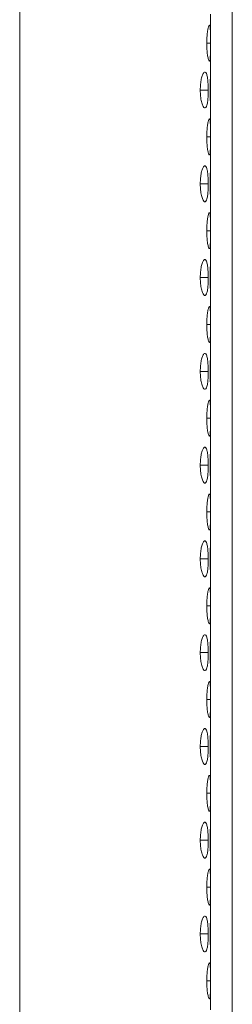
# Model space of a CAD drawing. Units: millimetres. Extents: x 5 to 415, y 5 to 291.
# Drawn here: x 96 to 99, y 137 to 148 of the extents above; entities that cross this region are included whole.
import ezdxf

# ---------------------------------------------------------------- set-up
doc = ezdxf.new("R2010")
doc.units = ezdxf.units.MM

msp = doc.modelspace()

# ---------------------------------------------------------------- linework, layer by layer
at = {"color": 7, "linetype": 'Continuous', "lineweight": 15}
for p, q in [((98.8057, 246.8779), (98.8057, 117.6779)), ((96.4517, 118.3257), (96.4517, 246.6779)), ((98.5657, 147.4236), (98.5657, 148.0683)), ((98.5657, 147.0291), (98.5657, 147.4236)), ((98.5657, 146.3844), (98.5657, 147.0291)), ((98.5657, 145.9898), (98.5657, 146.3844)), ((98.5657, 145.3451), (98.5657, 145.9898)), ((98.5657, 144.9506), (98.5657, 145.3451)), ((98.5657, 144.3059), (98.5657, 144.9506)), ((98.5657, 143.9114), (98.5657, 144.3059)), ((98.5657, 143.2667), (98.5657, 143.9114)), ((98.5657, 142.8721), (98.5657, 143.2667)), ((98.5657, 142.2274), (98.5657, 142.8721)), ((98.5657, 141.8329), (98.5657, 142.2274)), ((98.5657, 141.1882), (98.5657, 141.8329)), ((98.5657, 140.7937), (98.5657, 141.1882)), ((98.5657, 140.149), (98.5657, 140.7937)), ((98.5657, 139.7544), (98.5657, 140.149)), ((98.5657, 139.1098), (98.5657, 139.7544)), ((98.5657, 138.7152), (98.5657, 139.1098)), ((98.5657, 138.0705), (98.5657, 138.7152)), ((98.5657, 137.676), (98.5657, 138.0705)), ((98.5657, 137.0313), (98.5657, 137.676))]:
    msp.add_line(p, q, dxfattribs=at)
at = {"color": 8, "linetype": 'Continuous', "lineweight": 15}
for p, q in [((98.5648, 147.7459), (98.523, 147.7459)), ((98.5393, 147.2263), (98.451, 147.2263)), ((98.5648, 146.7067), (98.523, 146.7067)), ((98.5393, 146.1871), (98.451, 146.1871)), ((98.5648, 145.6675), (98.523, 145.6675)), ((98.5393, 145.1479), (98.451, 145.1479)), ((98.5648, 144.6283), (98.523, 144.6283)), ((98.5393, 144.1086), (98.451, 144.1086)), ((98.5648, 143.589), (98.523, 143.589)), ((98.5393, 143.0694), (98.451, 143.0694)), ((98.5648, 142.5498), (98.523, 142.5498)), ((98.5393, 142.0302), (98.451, 142.0302)), ((98.5648, 141.5106), (98.523, 141.5106)), ((98.5393, 140.9909), (98.451, 140.9909)), ((98.5648, 140.4713), (98.523, 140.4713)), ((98.5393, 139.9517), (98.451, 139.9517)), ((98.5648, 139.4321), (98.523, 139.4321)), ((98.5393, 138.9125), (98.451, 138.9125)), ((98.5648, 138.3929), (98.523, 138.3929)), ((98.5393, 137.8733), (98.451, 137.8733)), ((98.5648, 137.3536), (98.523, 137.3536))]:
    msp.add_line(p, q, dxfattribs=at)
at = {"color": 7, "linetype": 'Continuous', "lineweight": 15}
for points, knots in [([(98.523, 147.7459), (98.5234, 147.7677), (98.5242, 147.8113), (98.5299, 147.87), (98.5376, 147.9152), (98.5461, 147.943), (98.5538, 147.9494), (98.5595, 147.9307), (98.5629, 147.8907), (98.5644, 147.8327), (98.5648, 147.7815), (98.5648, 147.7526), (98.5648, 147.7459)], [0, 0, 0, 0, 0.1020588, 0.2039262, 0.3097002, 0.4145503, 0.5289354, 0.6400488, 0.7544369, 0.8639297, 0.9686838, 1, 1, 1, 1]), ([(98.5648, 147.7459), (98.5648, 147.7242), (98.5647, 147.6806), (98.5636, 147.6219), (98.5612, 147.5767), (98.5568, 147.5489), (98.5501, 147.5425), (98.5416, 147.5612), (98.5327, 147.6012), (98.5259, 147.6591), (98.5232, 147.7103), (98.523, 147.7393), (98.523, 147.7459)], [0, 0, 0, 0, 0.1020541, 0.2039282, 0.3096983, 0.4145477, 0.5289349, 0.6400513, 0.7544372, 0.8639299, 0.9686836, 1, 1, 1, 1]), ([(98.451, 147.2263), (98.4516, 147.2481), (98.4529, 147.2916), (98.4623, 147.3504), (98.4756, 147.3955), (98.4913, 147.4234), (98.5069, 147.4297), (98.5206, 147.411), (98.5308, 147.3711), (98.537, 147.3131), (98.5391, 147.2619), (98.5393, 147.233), (98.5393, 147.2263)], [0, 0, 0, 0, 0.1020592, 0.203929, 0.3097013, 0.4145522, 0.5289374, 0.6400493, 0.7544364, 0.8639295, 0.9686837, 1, 1, 1, 1]), ([(98.5602, 147.2263), (98.5604, 147.2519), (98.5608, 147.2992), (98.5629, 147.3589), (98.5649, 147.4013), (98.5657, 147.4187), (98.5657, 147.4231), (98.5657, 147.4236)], [0, 0, 0, 0, 0.2676259, 0.4955379, 0.7290049, 0.9713242, 1, 1, 1, 1]), ([(98.5393, 147.2263), (98.539, 147.2045), (98.5384, 147.161), (98.5335, 147.1023), (98.5255, 147.0571), (98.5139, 147.0293), (98.4992, 147.0229), (98.4827, 147.0416), (98.4671, 147.0816), (98.4557, 147.1395), (98.4513, 147.1907), (98.451, 147.2197), (98.451, 147.2263)], [0, 0, 0, 0, 0.1020547, 0.2039262, 0.3097002, 0.4145489, 0.5289348, 0.6400482, 0.7544352, 0.8639293, 0.9686834, 1, 1, 1, 1]), ([(98.5657, 147.0291), (98.5655, 147.0357), (98.5651, 147.0487), (98.5628, 147.0966), (98.5607, 147.1576), (98.5604, 147.2035), (98.5602, 147.2263)], [0, 0, 0, 0, 0.2668081, 0.5184856, 0.7610455, 1, 1, 1, 1]), ([(98.523, 146.7067), (98.5234, 146.7285), (98.5242, 146.772), (98.5299, 146.8308), (98.5376, 146.8759), (98.5461, 146.9038), (98.5538, 146.9101), (98.5595, 146.8914), (98.5629, 146.8515), (98.5644, 146.7935), (98.5648, 146.7423), (98.5648, 146.7134), (98.5648, 146.7067)], [0, 0, 0, 0, 0.1020587, 0.2039259, 0.3096998, 0.4145498, 0.5289348, 0.640048, 0.7544334, 0.8639298, 0.9686838, 1, 1, 1, 1]), ([(98.5648, 146.7067), (98.5648, 146.6849), (98.5647, 146.6414), (98.5636, 146.5826), (98.5612, 146.5375), (98.5568, 146.5097), (98.5501, 146.5033), (98.5416, 146.522), (98.5327, 146.5619), (98.5259, 146.6199), (98.5232, 146.6711), (98.523, 146.7001), (98.523, 146.7067)], [0, 0, 0, 0, 0.1020541, 0.2039282, 0.3096984, 0.4145477, 0.528935, 0.6400514, 0.7544373, 0.8639301, 0.9686882, 1, 1, 1, 1]), ([(98.451, 146.1871), (98.4516, 146.2089), (98.4529, 146.2524), (98.4623, 146.3112), (98.4756, 146.3563), (98.4913, 146.3842), (98.5069, 146.3905), (98.5206, 146.3718), (98.5308, 146.3319), (98.537, 146.2739), (98.5391, 146.2227), (98.5393, 146.1938), (98.5393, 146.1871)], [0, 0, 0, 0, 0.1020591, 0.2039288, 0.3097009, 0.4145517, 0.5289368, 0.6400486, 0.7544329, 0.8639296, 0.9686837, 1, 1, 1, 1]), ([(98.5602, 146.1871), (98.5604, 146.2126), (98.5608, 146.2599), (98.5629, 146.3196), (98.5649, 146.3621), (98.5657, 146.3795), (98.5657, 146.3839), (98.5657, 146.3844)], [0, 0, 0, 0, 0.2676358, 0.4955386, 0.7290053, 0.9713242, 1, 1, 1, 1]), ([(98.5393, 146.1871), (98.539, 146.1653), (98.5384, 146.1218), (98.5335, 146.063), (98.5255, 146.0179), (98.5139, 145.99), (98.4992, 145.9837), (98.4827, 146.0024), (98.4671, 146.0423), (98.4557, 146.1003), (98.4513, 146.1515), (98.451, 146.1804), (98.451, 146.1871)], [0, 0, 0, 0, 0.102055, 0.2039226, 0.3097001, 0.414549, 0.5289352, 0.6400501, 0.7544347, 0.8639292, 0.968688, 1, 1, 1, 1]), ([(98.5657, 145.9898), (98.5655, 145.9965), (98.5651, 146.0095), (98.5628, 146.0574), (98.5607, 146.1184), (98.5604, 146.1643), (98.5602, 146.1871)], [0, 0, 0, 0, 0.2668087, 0.5184935, 0.7610449, 1, 1, 1, 1]), ([(98.523, 145.6675), (98.5234, 145.6893), (98.5242, 145.7328), (98.5299, 145.7916), (98.5376, 145.8367), (98.5461, 145.8645), (98.5538, 145.8709), (98.5595, 145.8522), (98.5629, 145.8123), (98.5644, 145.7543), (98.5648, 145.7031), (98.5648, 145.6741), (98.5648, 145.6675)], [0, 0, 0, 0, 0.1020586, 0.2039256, 0.3096993, 0.4145492, 0.5289344, 0.6400486, 0.7544338, 0.86393, 0.9686839, 1, 1, 1, 1]), ([(98.5648, 145.6675), (98.5648, 145.6457), (98.5647, 145.6022), (98.5636, 145.5434), (98.5612, 145.4983), (98.5568, 145.4704), (98.5501, 145.4641), (98.5416, 145.4828), (98.5327, 145.5227), (98.5259, 145.5807), (98.5232, 145.6319), (98.523, 145.6608), (98.523, 145.6675)], [0, 0, 0, 0, 0.1020545, 0.2039248, 0.3096984, 0.4145481, 0.5289357, 0.6400536, 0.7544372, 0.8639342, 0.9686881, 1, 1, 1, 1]), ([(98.451, 145.1479), (98.4516, 145.1696), (98.4529, 145.2132), (98.4623, 145.2719), (98.4756, 145.3171), (98.4913, 145.3449), (98.5069, 145.3513), (98.5206, 145.3326), (98.5308, 145.2926), (98.537, 145.2347), (98.5391, 145.1835), (98.5393, 145.1545), (98.5393, 145.1479)], [0, 0, 0, 0, 0.1020589, 0.2039284, 0.3097005, 0.414551, 0.5289363, 0.6400491, 0.7544333, 0.8639299, 0.9686838, 1, 1, 1, 1]), ([(98.5602, 145.1479), (98.5604, 145.1734), (98.5608, 145.2207), (98.5629, 145.2804), (98.5649, 145.3228), (98.5657, 145.3403), (98.5657, 145.3447), (98.5657, 145.3451)], [0, 0, 0, 0, 0.2676358, 0.4955386, 0.7290053, 0.9713242, 1, 1, 1, 1]), ([(98.5393, 145.1479), (98.539, 145.1261), (98.5384, 145.0826), (98.5335, 145.0238), (98.5255, 144.9787), (98.5139, 144.9508), (98.4992, 144.9445), (98.4827, 144.9632), (98.4671, 145.0031), (98.4557, 145.0611), (98.4513, 145.1123), (98.451, 145.1412), (98.451, 145.1479)], [0, 0, 0, 0, 0.10205505, 0.20392277, 0.30970027, 0.41454929, 0.52893557, 0.64005051, 0.75443527, 0.86393356, 0.968688, 1, 1, 1, 1]), ([(98.5657, 144.9506), (98.5655, 144.9573), (98.5651, 144.9703), (98.5628, 145.0182), (98.5607, 145.0792), (98.5604, 145.1251), (98.5602, 145.1479)], [0, 0, 0, 0, 0.2668087, 0.5184935, 0.7610449, 1, 1, 1, 1]), ([(98.523, 144.6283), (98.5234, 144.65), (98.5242, 144.6936), (98.5299, 144.7523), (98.5376, 144.7975), (98.5461, 144.8253), (98.5538, 144.8317), (98.5595, 144.813), (98.5629, 144.773), (98.5644, 144.7151), (98.5648, 144.6638), (98.5648, 144.6349), (98.5648, 144.6283)], [0, 0, 0, 0, 0.1020549, 0.2039229, 0.3096976, 0.4145484, 0.5289347, 0.6400499, 0.7544362, 0.8639334, 0.9686883, 1, 1, 1, 1]), ([(98.5648, 144.6283), (98.5648, 144.6065), (98.5647, 144.5629), (98.5636, 144.5042), (98.5612, 144.459), (98.5568, 144.4312), (98.5501, 144.4248), (98.5416, 144.4435), (98.5327, 144.4835), (98.5259, 144.5415), (98.5232, 144.5927), (98.523, 144.6216), (98.523, 144.6283)], [0, 0, 0, 0, 0.10205811, 0.20392748, 0.30970012, 0.41454881, 0.52893541, 0.64005227, 0.75443485, 0.86393076, 0.96868376, 1, 1, 1, 1]), ([(98.451, 144.1086), (98.4516, 144.1304), (98.4529, 144.1739), (98.4623, 144.2327), (98.4756, 144.2779), (98.4913, 144.3057), (98.5069, 144.3121), (98.5206, 144.2933), (98.5308, 144.2534), (98.537, 144.1954), (98.5391, 144.1442), (98.5393, 144.1153), (98.5393, 144.1086)], [0, 0, 0, 0, 0.10205524, 0.20392572, 0.30969872, 0.41455025, 0.52893664, 0.64005045, 0.75443569, 0.86393326, 0.96868815, 1, 1, 1, 1]), ([(98.5602, 144.1086), (98.5604, 144.1342), (98.5608, 144.1815), (98.5629, 144.2412), (98.5649, 144.2836), (98.5657, 144.301), (98.5657, 144.3054), (98.5657, 144.3059)], [0, 0, 0, 0, 0.2676283, 0.4955335, 0.7290025, 0.9713239, 1, 1, 1, 1]), ([(98.5393, 144.1086), (98.539, 144.0869), (98.5384, 144.0433), (98.5335, 143.9846), (98.5255, 143.9394), (98.5139, 143.9116), (98.4992, 143.9052), (98.4827, 143.9239), (98.4671, 143.9639), (98.4557, 144.0218), (98.4513, 144.073), (98.451, 144.102), (98.451, 144.1086)], [0, 0, 0, 0, 0.1020587, 0.2039255, 0.309702, 0.4145501, 0.5289353, 0.6400492, 0.7544329, 0.8639302, 0.9686836, 1, 1, 1, 1]), ([(98.5657, 143.9114), (98.5655, 143.918), (98.5651, 143.931), (98.5628, 143.9789), (98.5607, 144.0399), (98.5604, 144.0859), (98.5602, 144.1086)], [0, 0, 0, 0, 0.2668059, 0.5184881, 0.7610371, 1, 1, 1, 1]), ([(98.523, 143.589), (98.5234, 143.6108), (98.5242, 143.6543), (98.5299, 143.7131), (98.5376, 143.7582), (98.5461, 143.7861), (98.5538, 143.7924), (98.5595, 143.7737), (98.5629, 143.7338), (98.5644, 143.6758), (98.5648, 143.6246), (98.5648, 143.5957), (98.5648, 143.589)], [0, 0, 0, 0, 0.1020548, 0.2039228, 0.3096974, 0.4145481, 0.5289343, 0.6400495, 0.7544356, 0.863929, 0.9686883, 1, 1, 1, 1]), ([(98.5648, 143.589), (98.5648, 143.5672), (98.5647, 143.5237), (98.5636, 143.465), (98.5612, 143.4198), (98.5568, 143.392), (98.5501, 143.3856), (98.5416, 143.4043), (98.5327, 143.4442), (98.5259, 143.5022), (98.5232, 143.5534), (98.523, 143.5824), (98.523, 143.589)], [0, 0, 0, 0, 0.10205811, 0.20392748, 0.30970012, 0.41454881, 0.52893541, 0.64005227, 0.75443485, 0.86393076, 0.96868376, 1, 1, 1, 1]), ([(98.451, 143.0694), (98.4516, 143.0912), (98.4529, 143.1347), (98.4623, 143.1935), (98.4756, 143.2386), (98.4913, 143.2665), (98.5069, 143.2728), (98.5206, 143.2541), (98.5308, 143.2142), (98.537, 143.1562), (98.5391, 143.105), (98.5393, 143.0761), (98.5393, 143.0694)], [0, 0, 0, 0, 0.1020552, 0.2039256, 0.3096985, 0.41455, 0.5289363, 0.64005, 0.7544352, 0.8639289, 0.9686882, 1, 1, 1, 1]), ([(98.5602, 143.0694), (98.5604, 143.0949), (98.5608, 143.1422), (98.5629, 143.2019), (98.5649, 143.2444), (98.5657, 143.2618), (98.5657, 143.2662), (98.5657, 143.2667)], [0, 0, 0, 0, 0.2676283, 0.4955335, 0.7290025, 0.9713239, 1, 1, 1, 1]), ([(98.5393, 143.0694), (98.539, 143.0476), (98.5384, 143.0041), (98.5335, 142.9453), (98.5255, 142.9002), (98.5139, 142.8723), (98.4992, 142.866), (98.4827, 142.8847), (98.4671, 142.9246), (98.4557, 142.9826), (98.4513, 143.0338), (98.451, 143.0627), (98.451, 143.0694)], [0, 0, 0, 0, 0.10205887, 0.2039258, 0.30970249, 0.41455071, 0.5289357, 0.64004862, 0.75443249, 0.86392994, 0.96868358, 1, 1, 1, 1]), ([(98.5657, 142.8721), (98.5655, 142.8788), (98.5651, 142.8918), (98.5628, 142.9397), (98.5607, 143.0007), (98.5604, 143.0466), (98.5602, 143.0694)], [0, 0, 0, 0, 0.2668059, 0.5184881, 0.7610371, 1, 1, 1, 1]), ([(98.523, 142.5498), (98.5234, 142.5716), (98.5242, 142.6151), (98.5299, 142.6739), (98.5376, 142.719), (98.5461, 142.7469), (98.5538, 142.7532), (98.5595, 142.7345), (98.5629, 142.6946), (98.5644, 142.6366), (98.5648, 142.5854), (98.5648, 142.5565), (98.5648, 142.5498)], [0, 0, 0, 0, 0.1020546, 0.2039264, 0.3096976, 0.4145481, 0.528934, 0.6400477, 0.7544362, 0.8639294, 0.9686883, 1, 1, 1, 1]), ([(98.5648, 142.5498), (98.5648, 142.528), (98.5647, 142.4845), (98.5636, 142.4257), (98.5612, 142.3806), (98.5568, 142.3527), (98.5501, 142.3464), (98.5416, 142.3651), (98.5327, 142.405), (98.5259, 142.463), (98.5232, 142.5142), (98.523, 142.5431), (98.523, 142.5498)], [0, 0, 0, 0, 0.10205827, 0.2039278, 0.30970061, 0.41454947, 0.52893584, 0.64005171, 0.75443446, 0.86393055, 0.96868371, 1, 1, 1, 1]), ([(98.451, 142.0302), (98.4516, 142.052), (98.4529, 142.0955), (98.4623, 142.1542), (98.4756, 142.1994), (98.4913, 142.2272), (98.5069, 142.2336), (98.5206, 142.2149), (98.5308, 142.175), (98.537, 142.117), (98.5391, 142.0658), (98.5393, 142.0368), (98.5393, 142.0302)], [0, 0, 0, 0, 0.1020549, 0.2039291, 0.3096987, 0.4145499, 0.5289359, 0.6400482, 0.7544356, 0.863929, 0.9686836, 1, 1, 1, 1]), ([(98.5602, 142.0302), (98.5604, 142.0557), (98.5608, 142.103), (98.5629, 142.1627), (98.5649, 142.2051), (98.5657, 142.2226), (98.5657, 142.227), (98.5657, 142.2274)], [0, 0, 0, 0, 0.26762767, 0.49554121, 0.7290031, 0.97132396, 1, 1, 1, 1]), ([(98.5393, 142.0302), (98.539, 142.0084), (98.5384, 141.9649), (98.5335, 141.9061), (98.5255, 141.861), (98.5139, 141.8331), (98.4992, 141.8268), (98.4827, 141.8455), (98.4671, 141.8854), (98.4557, 141.9434), (98.4513, 141.9946), (98.451, 142.0235), (98.451, 142.0302)], [0, 0, 0, 0, 0.102059, 0.203926, 0.3097029, 0.4145512, 0.5289363, 0.6400494, 0.754436, 0.8639298, 0.9686835, 1, 1, 1, 1]), ([(98.5657, 141.8329), (98.5655, 141.8396), (98.5651, 141.8526), (98.5628, 141.9005), (98.5607, 141.9615), (98.5604, 142.0074), (98.5602, 142.0302)], [0, 0, 0, 0, 0.2668063, 0.5184888, 0.7610471, 1, 1, 1, 1]), ([(98.523, 141.5106), (98.5234, 141.5323), (98.5242, 141.5759), (98.5299, 141.6346), (98.5376, 141.6798), (98.5461, 141.7076), (98.5538, 141.714), (98.5595, 141.6953), (98.5629, 141.6553), (98.5644, 141.5974), (98.5648, 141.5462), (98.5648, 141.5172), (98.5648, 141.5106)], [0, 0, 0, 0, 0.1020546, 0.2039263, 0.3096975, 0.414548, 0.5289339, 0.6400476, 0.7544361, 0.8639292, 0.9686837, 1, 1, 1, 1]), ([(98.5648, 141.5106), (98.5648, 141.4888), (98.5647, 141.4453), (98.5636, 141.3865), (98.5612, 141.3413), (98.5568, 141.3135), (98.5501, 141.3071), (98.5416, 141.3258), (98.5327, 141.3658), (98.5259, 141.4238), (98.5232, 141.475), (98.523, 141.5039), (98.523, 141.5106)], [0, 0, 0, 0, 0.10205384, 0.20392764, 0.30970062, 0.41454966, 0.52893623, 0.64005229, 0.75443783, 0.86393031, 0.96868366, 1, 1, 1, 1]), ([(98.451, 140.9909), (98.4516, 141.0127), (98.4529, 141.0563), (98.4623, 141.115), (98.4756, 141.1602), (98.4913, 141.188), (98.5069, 141.1944), (98.5206, 141.1757), (98.5308, 141.1357), (98.537, 141.0778), (98.5391, 141.0265), (98.5393, 140.9976), (98.5393, 140.9909)], [0, 0, 0, 0, 0.1020548, 0.2039289, 0.3097014, 0.4145506, 0.5289365, 0.6400486, 0.7544359, 0.8639292, 0.9686836, 1, 1, 1, 1]), ([(98.5602, 140.9909), (98.5604, 141.0165), (98.5608, 141.0638), (98.5629, 141.1235), (98.5649, 141.1659), (98.5657, 141.1834), (98.5657, 141.1877), (98.5657, 141.1882)], [0, 0, 0, 0, 0.26762767, 0.49554121, 0.7290031, 0.97132396, 1, 1, 1, 1]), ([(98.5393, 140.9909), (98.539, 140.9692), (98.5384, 140.9256), (98.5335, 140.8669), (98.5255, 140.8217), (98.5139, 140.7939), (98.4992, 140.7875), (98.4827, 140.8062), (98.4671, 140.8462), (98.4557, 140.9041), (98.4513, 140.9553), (98.451, 140.9843), (98.451, 140.9909)], [0, 0, 0, 0, 0.1020544, 0.2039256, 0.3097025, 0.4145509, 0.5289361, 0.6400492, 0.7544359, 0.8639297, 0.9686835, 1, 1, 1, 1]), ([(98.5657, 140.7937), (98.5655, 140.8004), (98.5651, 140.8133), (98.5628, 140.8612), (98.5607, 140.9222), (98.5604, 140.9682), (98.5602, 140.9909)], [0, 0, 0, 0, 0.2668063, 0.5184888, 0.7610471, 1, 1, 1, 1]), ([(98.523, 140.4713), (98.5234, 140.4931), (98.5242, 140.5366), (98.5299, 140.5954), (98.5376, 140.6406), (98.5461, 140.6684), (98.5538, 140.6747), (98.5595, 140.656), (98.5629, 140.6161), (98.5644, 140.5581), (98.5648, 140.5069), (98.5648, 140.478), (98.5648, 140.4713)], [0, 0, 0, 0, 0.1020544, 0.2039261, 0.3097003, 0.4145488, 0.5289345, 0.6400481, 0.7544364, 0.8639294, 0.9686837, 1, 1, 1, 1]), ([(98.5648, 140.4713), (98.5648, 140.4495), (98.5647, 140.406), (98.5636, 140.3473), (98.5612, 140.3021), (98.5568, 140.2743), (98.5501, 140.2679), (98.5416, 140.2866), (98.5327, 140.3266), (98.5259, 140.3845), (98.5232, 140.4357), (98.523, 140.4647), (98.523, 140.4713)], [0, 0, 0, 0, 0.10205384, 0.20392764, 0.30970062, 0.41454966, 0.52893623, 0.64005229, 0.75443783, 0.86393031, 0.96868366, 1, 1, 1, 1]), ([(98.451, 139.9517), (98.4516, 139.9735), (98.4529, 140.017), (98.4623, 140.0758), (98.4756, 140.1209), (98.4913, 140.1488), (98.5069, 140.1551), (98.5206, 140.1364), (98.5308, 140.0965), (98.537, 140.0385), (98.5391, 139.9873), (98.5393, 139.9584), (98.5393, 139.9517)], [0, 0, 0, 0, 0.1020546, 0.2039286, 0.309701, 0.4145519, 0.5289372, 0.6400491, 0.7544363, 0.8639294, 0.9686837, 1, 1, 1, 1]), ([(98.5602, 139.9517), (98.5604, 139.9773), (98.5608, 140.0245), (98.5629, 140.0843), (98.5649, 140.1267), (98.5657, 140.1441), (98.5657, 140.1485), (98.5657, 140.149)], [0, 0, 0, 0, 0.2676264, 0.4955389, 0.7290062, 0.971326, 1, 1, 1, 1]), ([(98.5393, 139.9517), (98.539, 139.9299), (98.5384, 139.8864), (98.5335, 139.8276), (98.5255, 139.7825), (98.5139, 139.7547), (98.4992, 139.7483), (98.4827, 139.767), (98.4671, 139.8069), (98.4557, 139.8649), (98.4513, 139.9161), (98.451, 139.9451), (98.451, 139.9517)], [0, 0, 0, 0, 0.1020546, 0.2039259, 0.309703, 0.4145496, 0.5289354, 0.6400487, 0.7544355, 0.8639295, 0.9686835, 1, 1, 1, 1]), ([(98.5657, 139.7544), (98.5655, 139.7611), (98.5651, 139.7741), (98.5628, 139.822), (98.5607, 139.883), (98.5604, 139.9289), (98.5602, 139.9517)], [0, 0, 0, 0, 0.2668037, 0.5184871, 0.7610462, 1, 1, 1, 1]), ([(98.523, 139.4321), (98.5234, 139.4539), (98.5242, 139.4974), (98.5299, 139.5562), (98.5376, 139.6013), (98.5461, 139.6292), (98.5538, 139.6355), (98.5595, 139.6168), (98.5629, 139.5769), (98.5644, 139.5189), (98.5648, 139.4677), (98.5648, 139.4388), (98.5648, 139.4321)], [0, 0, 0, 0, 0.1020543, 0.2039258, 0.3096998, 0.41455, 0.5289352, 0.6400486, 0.7544368, 0.8639296, 0.9686838, 1, 1, 1, 1]), ([(98.5648, 139.4321), (98.5648, 139.4103), (98.5647, 139.3668), (98.5636, 139.308), (98.5612, 139.2629), (98.5568, 139.235), (98.5501, 139.2287), (98.5416, 139.2474), (98.5327, 139.2873), (98.5259, 139.3453), (98.5232, 139.3965), (98.523, 139.4254), (98.523, 139.4321)], [0, 0, 0, 0, 0.102054, 0.2039279, 0.3097011, 0.4145484, 0.5289355, 0.6400518, 0.7544375, 0.8639301, 0.9686836, 1, 1, 1, 1]), ([(98.451, 138.9125), (98.4516, 138.9343), (98.4529, 138.9778), (98.4623, 139.0366), (98.4756, 139.0817), (98.4913, 139.1095), (98.5069, 139.1159), (98.5206, 139.0972), (98.5308, 139.0573), (98.537, 138.9993), (98.5391, 138.9481), (98.5393, 138.9191), (98.5393, 138.9125)], [0, 0, 0, 0, 0.1020546, 0.2039286, 0.309701, 0.4145519, 0.5289372, 0.6400491, 0.7544363, 0.8639294, 0.9686837, 1, 1, 1, 1]), ([(98.5602, 138.9125), (98.5604, 138.938), (98.5608, 138.9853), (98.5629, 139.045), (98.5649, 139.0874), (98.5657, 139.1049), (98.5657, 139.1093), (98.5657, 139.1098)], [0, 0, 0, 0, 0.2676259, 0.4955379, 0.7290049, 0.9713242, 1, 1, 1, 1]), ([(98.5393, 138.9125), (98.539, 138.8907), (98.5384, 138.8472), (98.5335, 138.7884), (98.5255, 138.7433), (98.5139, 138.7154), (98.4992, 138.7091), (98.4827, 138.7278), (98.4671, 138.7677), (98.4557, 138.8257), (98.4513, 138.8769), (98.451, 138.9058), (98.451, 138.9125)], [0, 0, 0, 0, 0.1020547, 0.2039262, 0.3097002, 0.4145489, 0.5289348, 0.6400482, 0.7544352, 0.8639293, 0.9686834, 1, 1, 1, 1]), ([(98.5657, 138.7152), (98.5655, 138.7219), (98.5651, 138.7349), (98.5628, 138.7828), (98.5607, 138.8438), (98.5604, 138.8897), (98.5602, 138.9125)], [0, 0, 0, 0, 0.2668037, 0.5184871, 0.7610462, 1, 1, 1, 1]), ([(98.523, 138.3929), (98.5234, 138.4147), (98.5242, 138.4582), (98.5299, 138.5169), (98.5376, 138.5621), (98.5461, 138.5899), (98.5538, 138.5963), (98.5595, 138.5776), (98.5629, 138.5376), (98.5644, 138.4797), (98.5648, 138.4285), (98.5648, 138.3995), (98.5648, 138.3929)], [0, 0, 0, 0, 0.1020588, 0.2039262, 0.3097002, 0.4145503, 0.5289354, 0.6400488, 0.7544369, 0.8639297, 0.9686838, 1, 1, 1, 1]), ([(98.5648, 138.3929), (98.5648, 138.3711), (98.5647, 138.3276), (98.5636, 138.2688), (98.5612, 138.2237), (98.5568, 138.1958), (98.5501, 138.1895), (98.5416, 138.2082), (98.5327, 138.2481), (98.5259, 138.3061), (98.5232, 138.3573), (98.523, 138.3862), (98.523, 138.3929)], [0, 0, 0, 0, 0.1020541, 0.2039282, 0.3096983, 0.4145477, 0.5289349, 0.6400513, 0.7544372, 0.8639299, 0.9686836, 1, 1, 1, 1]), ([(98.451, 137.8733), (98.4516, 137.895), (98.4529, 137.9386), (98.4623, 137.9973), (98.4756, 138.0425), (98.4913, 138.0703), (98.5069, 138.0767), (98.5206, 138.058), (98.5308, 138.018), (98.537, 137.9601), (98.5391, 137.9089), (98.5393, 137.8799), (98.5393, 137.8733)], [0, 0, 0, 0, 0.1020592, 0.203929, 0.3097013, 0.4145522, 0.5289374, 0.6400493, 0.7544364, 0.8639295, 0.9686837, 1, 1, 1, 1]), ([(98.5602, 137.8733), (98.5604, 137.8988), (98.5608, 137.9461), (98.5629, 138.0058), (98.5649, 138.0482), (98.5657, 138.0657), (98.5657, 138.0701), (98.5657, 138.0705)], [0, 0, 0, 0, 0.2676259, 0.4955379, 0.7290049, 0.9713242, 1, 1, 1, 1]), ([(98.5393, 137.8733), (98.539, 137.8515), (98.5384, 137.8079), (98.5335, 137.7492), (98.5255, 137.704), (98.5139, 137.6762), (98.4992, 137.6698), (98.4827, 137.6885), (98.4671, 137.7285), (98.4557, 137.7864), (98.4513, 137.8377), (98.451, 137.8666), (98.451, 137.8733)], [0, 0, 0, 0, 0.1020547, 0.2039262, 0.3097002, 0.4145489, 0.5289348, 0.6400482, 0.7544352, 0.8639293, 0.9686834, 1, 1, 1, 1]), ([(98.5657, 137.676), (98.5655, 137.6827), (98.5651, 137.6956), (98.5628, 137.7436), (98.5607, 137.8045), (98.5604, 137.8505), (98.5602, 137.8733)], [0, 0, 0, 0, 0.2668081, 0.5184856, 0.7610455, 1, 1, 1, 1]), ([(98.523, 137.3536), (98.5234, 137.3754), (98.5242, 137.4189), (98.5299, 137.4777), (98.5376, 137.5229), (98.5461, 137.5507), (98.5538, 137.5571), (98.5595, 137.5384), (98.5629, 137.4984), (98.5644, 137.4404), (98.5648, 137.3892), (98.5648, 137.3603), (98.5648, 137.3536)], [0, 0, 0, 0, 0.1020587, 0.2039259, 0.3096998, 0.4145498, 0.5289348, 0.640048, 0.7544334, 0.8639298, 0.9686838, 1, 1, 1, 1]), ([(98.5648, 137.3536), (98.5648, 137.3319), (98.5647, 137.2883), (98.5636, 137.2296), (98.5612, 137.1844), (98.5568, 137.1566), (98.5501, 137.1502), (98.5416, 137.1689), (98.5327, 137.2089), (98.5259, 137.2668), (98.5232, 137.318), (98.523, 137.347), (98.523, 137.3536)], [0, 0, 0, 0, 0.1020541, 0.2039282, 0.3096984, 0.4145477, 0.528935, 0.6400514, 0.7544373, 0.8639301, 0.9686882, 1, 1, 1, 1])]:
    msp.add_open_spline(points, degree=3, knots=knots, dxfattribs=at)

doc.saveas('drawing.dxf')
